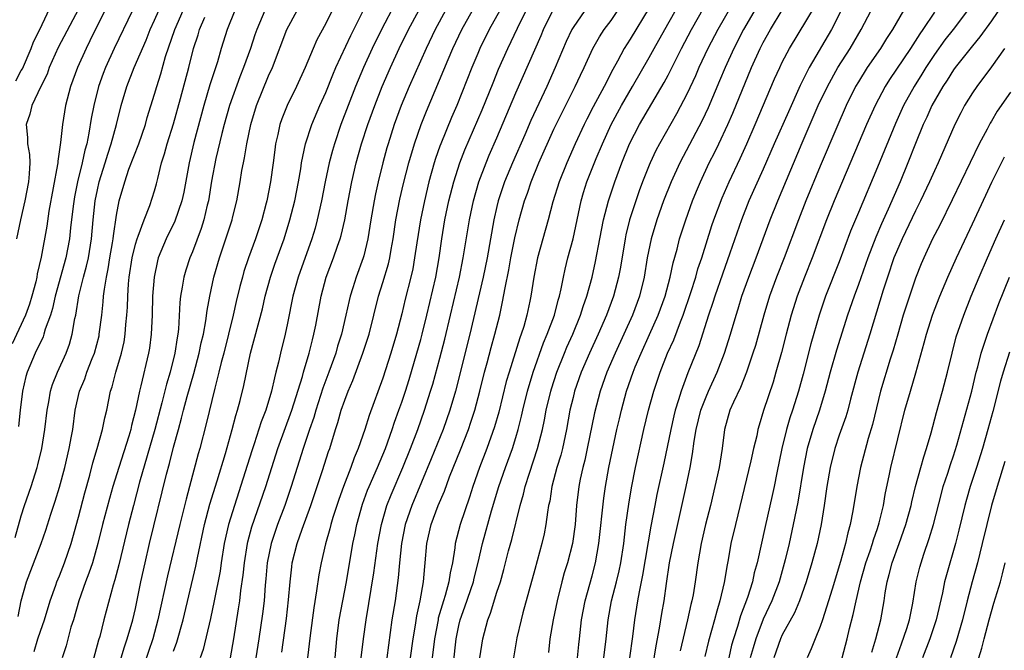
# Model space of a CAD drawing. Units: inches. Extents: x 2622000 to 2625000, y 1491000 to 1494000.
# Drawn here: x 2622089 to 2622192, y 1491298 to 1491364 of the extents above; entities that cross this region are included whole.
import ezdxf

# ---------------------------------------------------------------- set-up
doc = ezdxf.new("R2010")
doc.units = ezdxf.units.IN
doc.header["$MEASUREMENT"] = 0
doc.layers.add('LD26221491_2ft', color=212, linetype='Continuous')

msp = doc.modelspace()

# ---------------------------------------------------------------- linework, layer by layer
at = {"layer": 'LD26221491_2ft'}
for points, elevation in [([(2622134.44, 1491296.44), (2622134.72, 1491299), (2622135, 1491300.41), (2622135.14, 1491301), (2622135.64, 1491302.36), (2622136.54, 1491305), (2622136.62, 1491305.38), (2622137.03, 1491307.03), (2622137.47, 1491309), (2622138.43, 1491312.43), (2622139.2, 1491315), (2622139.9, 1491317), (2622140.64, 1491319), (2622141, 1491320.14), (2622141.25, 1491321), (2622141.6, 1491322.4), (2622141.73, 1491323), (2622142.21, 1491325), (2622142.8, 1491327), (2622143.9, 1491330.1), (2622144.3, 1491331), (2622145.04, 1491333), (2622145.44, 1491334.56), (2622145.58, 1491335), (2622145.76, 1491335.76), (2622146, 1491337), (2622146.18, 1491337.82), (2622146.47, 1491339), (2622147, 1491341), (2622147.85, 1491345), (2622148.11, 1491345.89), (2622148.47, 1491347), (2622149.45, 1491349.45), (2622150.09, 1491351), (2622151, 1491353), (2622152.1, 1491355), (2622153.26, 1491357), (2622155, 1491360.05), (2622155.52, 1491361), (2622156.64, 1491363), (2622161, 1491370.7)], 9048), ([(2622137.19, 1491297), (2622137.52, 1491299), (2622138.05, 1491301), (2622138.32, 1491301.68), (2622139, 1491303.89), (2622139.36, 1491305), (2622139.72, 1491306.28), (2622140.23, 1491308.23), (2622140.56, 1491309.43), (2622141.43, 1491313), (2622141.79, 1491314.21), (2622141.97, 1491315), (2622142.41, 1491316.41), (2622143.28, 1491319), (2622143.79, 1491321), (2622144, 1491322), (2622144.19, 1491323), (2622144.66, 1491325), (2622144.74, 1491325.26), (2622145.29, 1491327), (2622146.09, 1491329), (2622146.36, 1491329.64), (2622146.97, 1491331), (2622147.8, 1491333), (2622148.08, 1491333.92), (2622148.46, 1491335), (2622149, 1491337), (2622149.36, 1491338.64), (2622149.81, 1491341), (2622150.2, 1491343), (2622150.72, 1491345), (2622151.39, 1491347), (2622152.14, 1491349), (2622152.95, 1491351), (2622153.99, 1491353), (2622156.58, 1491357.42), (2622157, 1491358.2), (2622158.41, 1491361), (2622159.47, 1491363), (2622162.84, 1491369)], 9050), ([(2622164.49, 1491367), (2622162.21, 1491363), (2622161.17, 1491361), (2622160.23, 1491359), (2622159.87, 1491358.13), (2622159, 1491356.29), (2622157.87, 1491354.13), (2622156.1, 1491351), (2622155.72, 1491350.28), (2622155.11, 1491349), (2622155, 1491348.73), (2622154.31, 1491347), (2622153.96, 1491346.04), (2622153.59, 1491345), (2622152.95, 1491343), (2622152.56, 1491341.44), (2622152.47, 1491341), (2622151.98, 1491338.02), (2622151.78, 1491337), (2622151.25, 1491335), (2622150.52, 1491333), (2622149.65, 1491331), (2622148.73, 1491329), (2622147.87, 1491327), (2622147.17, 1491325), (2622147, 1491324.33), (2622146.68, 1491323), (2622146.32, 1491321), (2622145.88, 1491319), (2622145.71, 1491318.29), (2622145.31, 1491317), (2622144.79, 1491315), (2622144.55, 1491313.45), (2622144.44, 1491313), (2622144.32, 1491312.32), (2622144.14, 1491311), (2622143.96, 1491310.04), (2622143.72, 1491309), (2622143, 1491306.29), (2622141.73, 1491301.73), (2622141.54, 1491301), (2622141.11, 1491299.11), (2622140.74, 1491297)], 9052), ([(2622167.25, 1491367), (2622164.93, 1491363), (2622163.9, 1491361), (2622162.99, 1491359), (2622162.41, 1491357.59), (2622161.22, 1491354.78), (2622160.57, 1491353.43), (2622158.22, 1491349), (2622157.31, 1491347), (2622156.53, 1491345), (2622155.8, 1491343), (2622155.2, 1491341), (2622154.81, 1491339), (2622154.48, 1491337), (2622153.98, 1491335), (2622153.24, 1491333), (2622152.34, 1491331), (2622151.42, 1491329), (2622150.57, 1491327), (2622149.85, 1491325), (2622149.25, 1491322.75), (2622148.5, 1491319), (2622148.24, 1491317.76), (2622148.04, 1491317), (2622147.77, 1491315.77), (2622147.63, 1491315), (2622147.38, 1491313), (2622147.21, 1491311), (2622146.93, 1491309), (2622146.42, 1491307), (2622146.08, 1491305.92), (2622145.83, 1491305), (2622145.32, 1491303), (2622144.9, 1491301), (2622144.58, 1491299), (2622144.43, 1491297.57)], 9054), ([(2622088.41, 1491357.59), (2622089, 1491358.69), (2622089.12, 1491358.88), (2622090.04, 1491361), (2622090.29, 1491361.71), (2622090.94, 1491363), (2622092.25, 1491365.75)], 9004), ([(2622128.29, 1491365.71), (2622126.86, 1491363), (2622125.89, 1491361), (2622124.97, 1491359), (2622124.13, 1491357), (2622122.6, 1491353), (2622121.91, 1491351), (2622121.71, 1491350.29), (2622121.37, 1491349), (2622120.96, 1491347), (2622120.57, 1491345), (2622120.12, 1491343), (2622119.88, 1491342.12), (2622119.54, 1491341), (2622118.1, 1491337), (2622117.56, 1491335), (2622117, 1491332.15), (2622116.75, 1491331), (2622116.25, 1491329), (2622116.04, 1491328.04), (2622115.77, 1491327), (2622115.6, 1491326.4), (2622115.31, 1491325), (2622114.7, 1491323), (2622114.22, 1491321.78), (2622113.49, 1491319.49), (2622113.24, 1491318.76), (2622112.55, 1491316.55), (2622111.4, 1491313), (2622110.79, 1491311), (2622110.34, 1491309), (2622110.01, 1491307), (2622109.89, 1491306.11), (2622109.28, 1491303), (2622108.88, 1491301.12), (2622108.11, 1491297.89), (2622107.81, 1491297)], 9028), ([(2622129.93, 1491297), (2622130.18, 1491299), (2622130.43, 1491300.43), (2622130.57, 1491301.43), (2622130.93, 1491303), (2622131.28, 1491305), (2622131.41, 1491306.59), (2622131.46, 1491307), (2622131.63, 1491309), (2622132.09, 1491311), (2622132.83, 1491313), (2622133.48, 1491314.52), (2622134.03, 1491316.03), (2622135.16, 1491318.84), (2622136.01, 1491321), (2622136.26, 1491321.74), (2622136.67, 1491323), (2622137.2, 1491325), (2622137.71, 1491327), (2622137.98, 1491327.98), (2622138.4, 1491329.6), (2622138.79, 1491331), (2622139.29, 1491333), (2622139.6, 1491334.4), (2622139.86, 1491335.86), (2622140.25, 1491337.75), (2622140.48, 1491339), (2622140.9, 1491341.1), (2622141.35, 1491343), (2622141.9, 1491345), (2622142.2, 1491345.8), (2622142.59, 1491347), (2622143.41, 1491349), (2622145, 1491352.52), (2622145.81, 1491354.19), (2622147.23, 1491357), (2622147.79, 1491358.21), (2622148.18, 1491359), (2622149.09, 1491361), (2622149.78, 1491362.22), (2622150.29, 1491363), (2622151, 1491363.95), (2622152.25, 1491365.75)], 9044), ([(2622155, 1491365.26), (2622153, 1491361.98), (2622152.38, 1491361), (2622151.67, 1491359.67), (2622151.19, 1491358.81), (2622150.26, 1491357), (2622149.12, 1491354.88), (2622148.44, 1491353.56), (2622148.16, 1491353), (2622147.24, 1491351), (2622146.34, 1491349), (2622145.53, 1491347), (2622144.89, 1491344.89), (2622144.39, 1491343), (2622143.83, 1491341), (2622143.28, 1491339), (2622142.89, 1491337), (2622142.57, 1491335), (2622142.46, 1491334.46), (2622142.15, 1491333), (2622141.82, 1491331.82), (2622141.56, 1491331), (2622141.4, 1491330.6), (2622140.28, 1491327), (2622139.99, 1491326.01), (2622139.19, 1491322.81), (2622138.74, 1491321.26), (2622137.94, 1491319), (2622137.16, 1491317), (2622136.46, 1491315), (2622136.11, 1491313.89), (2622135.13, 1491311), (2622134.6, 1491309), (2622134.56, 1491308.56), (2622134.32, 1491307), (2622134.07, 1491305.93), (2622133.95, 1491305), (2622133.55, 1491303.55), (2622133.37, 1491303), (2622132.84, 1491301.16), (2622132.81, 1491301), (2622132.44, 1491299), (2622132.21, 1491297)], 9046), ([(2622150.24, 1491297), (2622150.5, 1491299), (2622150.69, 1491301), (2622151.05, 1491303), (2622151.57, 1491305), (2622151.85, 1491306.15), (2622152.03, 1491307), (2622152.33, 1491309), (2622152.57, 1491311), (2622152.86, 1491313.14), (2622153.14, 1491314.86), (2622153.57, 1491317), (2622154.46, 1491321), (2622154.94, 1491323), (2622155.49, 1491325), (2622156.16, 1491327), (2622156.95, 1491329), (2622157.59, 1491330.41), (2622158.29, 1491332.29), (2622158.58, 1491333), (2622159.39, 1491335.39), (2622159.9, 1491337), (2622160.14, 1491337.86), (2622160.53, 1491339), (2622161.6, 1491342.4), (2622161.8, 1491343), (2622162.67, 1491345.33), (2622163.41, 1491347), (2622164.56, 1491349.44), (2622165.27, 1491351), (2622166.14, 1491353), (2622168.19, 1491357.81), (2622168.73, 1491359), (2622169, 1491359.55), (2622169.76, 1491361), (2622172.48, 1491365.52)], 9058), ([(2622192.25, 1491365.75), (2622191, 1491363.91), (2622189.78, 1491362.22), (2622189, 1491361.29), (2622187.17, 1491359), (2622187, 1491358.76), (2622186.32, 1491357.68), (2622185.87, 1491357), (2622184.74, 1491355), (2622184.21, 1491353.79), (2622183.83, 1491353), (2622183, 1491351.02), (2622182.2, 1491349), (2622181.38, 1491347), (2622180.12, 1491344.12), (2622179.42, 1491342.58), (2622178.82, 1491341.18), (2622177.99, 1491339), (2622177, 1491336.21), (2622176.55, 1491335), (2622175.86, 1491333), (2622174.69, 1491329.31), (2622174.03, 1491327), (2622173.52, 1491325), (2622172.91, 1491323), (2622172.22, 1491321), (2622171.63, 1491319), (2622171.22, 1491317), (2622170.65, 1491313.35), (2622170.16, 1491311), (2622169.71, 1491309), (2622169.3, 1491307.3), (2622168.66, 1491305), (2622167.92, 1491303), (2622167, 1491301.05), (2622166.21, 1491299), (2622165.93, 1491298.07), (2622165.64, 1491297)], 9070), ([(2622097.79, 1491365), (2622096.21, 1491361.79), (2622095.8, 1491361), (2622094.89, 1491359), (2622094.17, 1491357), (2622093.66, 1491355), (2622093.34, 1491353), (2622093.13, 1491351.13), (2622092.83, 1491349.17), (2622092.83, 1491349), (2622092.81, 1491348.81), (2622091.9, 1491343.9), (2622091.67, 1491342.33), (2622091.09, 1491339.09), (2622090.67, 1491337.33), (2622090.62, 1491337), (2622090.51, 1491336.51), (2622090.11, 1491335), (2622089.86, 1491334.14), (2622089.44, 1491333), (2622088.03, 1491329.97)], 9008), ([(2622088.34, 1491309.66), (2622089, 1491311.92), (2622089.34, 1491313), (2622090.02, 1491315), (2622090.66, 1491317), (2622090.73, 1491317.27), (2622091.15, 1491319), (2622091.47, 1491321), (2622091.71, 1491323), (2622091.89, 1491323.89), (2622092.08, 1491325), (2622092.29, 1491325.71), (2622092.81, 1491327), (2622093.71, 1491329), (2622094.05, 1491329.95), (2622094.36, 1491331), (2622094.63, 1491332.63), (2622094.72, 1491333), (2622095.03, 1491335.03), (2622095.52, 1491337), (2622095.86, 1491338.14), (2622096.05, 1491339), (2622096.39, 1491341), (2622096.55, 1491343), (2622096.75, 1491345), (2622097, 1491346.17), (2622097.2, 1491347), (2622097.83, 1491349), (2622098.09, 1491349.91), (2622098.46, 1491351), (2622099, 1491353), (2622099.5, 1491355), (2622100.09, 1491357), (2622100.88, 1491359), (2622102.11, 1491361.89), (2622102.56, 1491363), (2622103, 1491363.96), (2622103.45, 1491365)], 9012), ([(2622095, 1491365.14), (2622092.89, 1491361.11), (2622091.94, 1491359), (2622091.7, 1491358.3), (2622091.05, 1491357), (2622090.11, 1491355), (2622089.9, 1491354.1), (2622089.51, 1491353), (2622089.66, 1491351.66), (2622089.66, 1491351), (2622089.87, 1491349.87), (2622089.88, 1491349), (2622089.84, 1491347.84), (2622089.75, 1491347), (2622089.36, 1491345), (2622088.9, 1491343), (2622088.5, 1491341)], 9006), ([(2622088.66, 1491301.34), (2622089, 1491303), (2622089.54, 1491305), (2622091.1, 1491309), (2622091.58, 1491310.42), (2622092.11, 1491312.11), (2622092.55, 1491313.45), (2622093, 1491314.92), (2622093.56, 1491317), (2622094.04, 1491319), (2622094.29, 1491320.29), (2622094.4, 1491321), (2622094.67, 1491323), (2622095.12, 1491325), (2622095.68, 1491326.32), (2622095.9, 1491327), (2622096.45, 1491328.45), (2622096.68, 1491329), (2622097.17, 1491330.83), (2622097.2, 1491331), (2622097.46, 1491333), (2622097.61, 1491334.39), (2622097.65, 1491335), (2622097.73, 1491335.73), (2622097.94, 1491337), (2622098.14, 1491337.86), (2622098.32, 1491339), (2622098.6, 1491340.6), (2622098.67, 1491341), (2622098.69, 1491341.31), (2622099, 1491343.49), (2622099.28, 1491345), (2622099.87, 1491347), (2622100.31, 1491348.31), (2622101.34, 1491351), (2622102.04, 1491353), (2622102.24, 1491353.76), (2622103, 1491356.2), (2622103.23, 1491357), (2622103.66, 1491358.34), (2622104.17, 1491360.17), (2622105.14, 1491363), (2622106.02, 1491365)], 9014), ([(2622100.68, 1491365), (2622098.77, 1491361), (2622097.86, 1491359), (2622097.62, 1491358.38), (2622097.13, 1491357), (2622096.61, 1491355), (2622096.35, 1491353.65), (2622096.11, 1491352.11), (2622095.88, 1491351), (2622095.68, 1491350.32), (2622095.41, 1491349), (2622094.92, 1491347), (2622094.59, 1491345.41), (2622094.45, 1491344.45), (2622094.18, 1491342.18), (2622094.06, 1491341), (2622093.67, 1491339), (2622092.56, 1491335), (2622092.29, 1491333.71), (2622092.06, 1491333), (2622091.52, 1491331.52), (2622091.38, 1491331), (2622091.28, 1491330.72), (2622090.46, 1491329), (2622089.6, 1491327), (2622089.46, 1491326.54), (2622089.11, 1491325), (2622088.88, 1491323), (2622088.7, 1491321.3)], 9010), ([(2622090.34, 1491297.66), (2622090.74, 1491299), (2622091, 1491299.79), (2622091.45, 1491301), (2622092.05, 1491303), (2622092.62, 1491304.62), (2622092.74, 1491305), (2622093, 1491305.62), (2622093.54, 1491307), (2622094.23, 1491309), (2622095, 1491311.77), (2622095.66, 1491314.34), (2622096.19, 1491316.19), (2622096.53, 1491317.47), (2622096.99, 1491319), (2622097.54, 1491321), (2622097.78, 1491322.22), (2622097.98, 1491323), (2622098.39, 1491325), (2622098.55, 1491325.45), (2622098.94, 1491327), (2622099.53, 1491329), (2622099.8, 1491330.2), (2622099.93, 1491331), (2622100, 1491332), (2622100.11, 1491333), (2622100.16, 1491333.84), (2622100.2, 1491335), (2622100.28, 1491336.28), (2622100.35, 1491337), (2622100.65, 1491339), (2622101, 1491340.44), (2622101.17, 1491341), (2622101.29, 1491341.29), (2622101.9, 1491343), (2622102.51, 1491344.51), (2622103, 1491346.04), (2622103.21, 1491346.79), (2622103.34, 1491347.34), (2622103.75, 1491349), (2622104.06, 1491349.94), (2622104.34, 1491351), (2622105, 1491353.09), (2622105.75, 1491355.75), (2622106.6, 1491359), (2622107.1, 1491361), (2622107.58, 1491362.42), (2622107.74, 1491363), (2622108.28, 1491364.28)], 9016), ([(2622111.46, 1491365), (2622110.64, 1491363), (2622110.02, 1491361), (2622109.61, 1491359.61), (2622108.83, 1491357.17), (2622108.2, 1491355), (2622107.13, 1491351.13), (2622106.63, 1491349), (2622106.08, 1491345.92), (2622105.88, 1491345), (2622105.15, 1491342.85), (2622104.24, 1491341), (2622103.39, 1491339), (2622103.3, 1491338.7), (2622102.95, 1491337), (2622102.8, 1491335), (2622102.74, 1491333), (2622102.64, 1491331), (2622102.46, 1491329.54), (2622102.37, 1491329), (2622101.56, 1491325.56), (2622101.41, 1491325), (2622101.01, 1491323.01), (2622100.59, 1491321.41), (2622100.5, 1491321), (2622100.29, 1491320.29), (2622099.24, 1491317), (2622098.63, 1491315), (2622098.26, 1491313.74), (2622097.55, 1491311), (2622097.05, 1491309), (2622096.47, 1491307), (2622096.1, 1491305.9), (2622095.75, 1491305), (2622095.03, 1491303), (2622094.47, 1491301), (2622094.22, 1491300.22), (2622093.73, 1491298.27), (2622093.3, 1491297)], 9018), ([(2622114.6, 1491365), (2622113.75, 1491363), (2622113.56, 1491362.44), (2622113.09, 1491361), (2622112.36, 1491359), (2622111.96, 1491358.04), (2622110.88, 1491355), (2622110.32, 1491353), (2622110.07, 1491352.07), (2622109.46, 1491349.46), (2622109, 1491347.08), (2622108.67, 1491345), (2622108.55, 1491344.55), (2622108.2, 1491343), (2622107.92, 1491342.09), (2622107, 1491339.66), (2622106.71, 1491339), (2622106.28, 1491337.72), (2622106.07, 1491337), (2622105.92, 1491335.92), (2622105.75, 1491335), (2622105.68, 1491334.32), (2622105.51, 1491331.51), (2622105.45, 1491331), (2622105.37, 1491330.63), (2622105.14, 1491329), (2622104.65, 1491327), (2622104.26, 1491325.74), (2622103.78, 1491323.78), (2622103.03, 1491321), (2622101.44, 1491315.44), (2622100.79, 1491313), (2622100.27, 1491311), (2622099.24, 1491306.76), (2622098.82, 1491305.18), (2622098.65, 1491304.65), (2622097.67, 1491301), (2622097.24, 1491299.24), (2622097.13, 1491298.87), (2622096.5, 1491296.5)], 9020), ([(2622099.48, 1491297), (2622099.84, 1491298.16), (2622100.14, 1491299), (2622100.72, 1491301), (2622101, 1491302.19), (2622101.57, 1491305), (2622102.01, 1491307), (2622102.49, 1491309), (2622104.28, 1491316.28), (2622104.59, 1491317.41), (2622105, 1491319.13), (2622105.51, 1491321), (2622105.84, 1491322.16), (2622106.05, 1491323), (2622106.44, 1491324.44), (2622107.14, 1491326.86), (2622107.71, 1491329), (2622107.92, 1491330.08), (2622108.15, 1491331), (2622108.41, 1491332.41), (2622108.53, 1491333.47), (2622108.81, 1491335), (2622109.24, 1491337), (2622109.82, 1491339), (2622110.5, 1491341), (2622111.15, 1491343), (2622111.2, 1491343.2), (2622111.65, 1491345), (2622112, 1491347), (2622112.19, 1491348.19), (2622112.35, 1491349), (2622112.47, 1491349.53), (2622112.71, 1491351), (2622113.12, 1491353), (2622113.73, 1491355), (2622115, 1491358.12), (2622115.4, 1491359), (2622116.93, 1491363), (2622118, 1491365)], 9022), ([(2622121.68, 1491365), (2622121, 1491363.64), (2622120.08, 1491361.92), (2622119.67, 1491361), (2622118.83, 1491359), (2622117.92, 1491357), (2622116.94, 1491355), (2622116.39, 1491353.61), (2622116.19, 1491353), (2622115.98, 1491351.98), (2622115.74, 1491351), (2622115.64, 1491350.36), (2622115.47, 1491349), (2622115.19, 1491347), (2622114.81, 1491345), (2622114.74, 1491344.74), (2622114.28, 1491343), (2622113.61, 1491341), (2622112.88, 1491339), (2622112.41, 1491337.59), (2622112.24, 1491337), (2622111.99, 1491335.99), (2622111.58, 1491334.42), (2622111.27, 1491333), (2622110.29, 1491329), (2622110.02, 1491328.02), (2622109.78, 1491327), (2622109.34, 1491325.34), (2622108.43, 1491321.57), (2622107.75, 1491319), (2622107.58, 1491318.42), (2622106.68, 1491315), (2622106.32, 1491313.68), (2622105.65, 1491311), (2622104.37, 1491305.63), (2622103.35, 1491301), (2622102.81, 1491299), (2622101.47, 1491295)], 9024), ([(2622105, 1491297.69), (2622105.34, 1491298.66), (2622106, 1491301), (2622107.35, 1491306.65), (2622107.51, 1491307.51), (2622108.25, 1491311), (2622108.83, 1491313.16), (2622109.59, 1491315.59), (2622110.45, 1491318.45), (2622111.18, 1491321), (2622111.56, 1491322.44), (2622111.74, 1491323), (2622112.02, 1491324.02), (2622112.4, 1491325.6), (2622113.11, 1491329), (2622114.34, 1491333.66), (2622114.65, 1491335), (2622115.21, 1491337), (2622115.66, 1491338.34), (2622116.62, 1491341), (2622117.24, 1491343), (2622117.74, 1491345), (2622118.13, 1491347), (2622118.37, 1491348.37), (2622118.46, 1491349), (2622118.89, 1491351), (2622119.54, 1491353), (2622120.38, 1491355), (2622121, 1491356.38), (2622121.75, 1491358.25), (2622122.07, 1491359), (2622123.63, 1491362.37), (2622124.97, 1491365.03)], 9026), ([(2622110.98, 1491297.02), (2622111.34, 1491299), (2622111.85, 1491302.15), (2622111.96, 1491303), (2622112.09, 1491304.09), (2622112.32, 1491305.68), (2622112.45, 1491307), (2622112.77, 1491309), (2622112.81, 1491309.19), (2622113.25, 1491310.75), (2622114.69, 1491315), (2622115.98, 1491319), (2622117.44, 1491323), (2622118.55, 1491326.55), (2622118.67, 1491327), (2622119.27, 1491329), (2622119.6, 1491330.4), (2622119.77, 1491331), (2622119.96, 1491331.96), (2622120.52, 1491335), (2622121.06, 1491337), (2622121.82, 1491339), (2622122.24, 1491340.24), (2622122.52, 1491341), (2622122.63, 1491341.37), (2622123, 1491343), (2622123.36, 1491345), (2622123.75, 1491347), (2622124.2, 1491349), (2622124.76, 1491351), (2622125.42, 1491353), (2622126.15, 1491355), (2622126.94, 1491357), (2622127.81, 1491359), (2622128.73, 1491361), (2622129.7, 1491363), (2622130.79, 1491365)], 9030), ([(2622133.6, 1491365), (2622132.51, 1491363), (2622131.55, 1491361), (2622129.77, 1491357), (2622128.95, 1491355), (2622128.21, 1491353), (2622127.55, 1491351), (2622127.43, 1491350.57), (2622127, 1491349), (2622126.53, 1491347), (2622126.25, 1491345.75), (2622126.1, 1491345), (2622125.75, 1491343), (2622125.43, 1491341), (2622125, 1491339.23), (2622124.94, 1491339), (2622124.2, 1491337), (2622123.86, 1491335.86), (2622123.58, 1491335), (2622123.47, 1491334.53), (2622123.13, 1491333), (2622122.65, 1491331), (2622122.25, 1491329.75), (2622122.05, 1491329), (2622121.33, 1491327), (2622120.69, 1491325.31), (2622119.95, 1491323), (2622119.74, 1491322.26), (2622119.3, 1491321), (2622118.64, 1491319), (2622117.38, 1491315), (2622116.69, 1491313), (2622115.94, 1491311), (2622115.25, 1491309), (2622114.84, 1491307), (2622114.7, 1491305.3), (2622114.63, 1491304.63), (2622114.52, 1491303), (2622114.36, 1491301.64), (2622113.98, 1491299), (2622113.64, 1491297)], 9032), ([(2622116.4, 1491297.6), (2622116.88, 1491301.12), (2622117.1, 1491303.1), (2622117.25, 1491305), (2622117.43, 1491306.57), (2622117.49, 1491307), (2622118, 1491309), (2622118.52, 1491310.52), (2622119.43, 1491313), (2622120.12, 1491315), (2622120.67, 1491316.67), (2622121.31, 1491318.69), (2622121.42, 1491319), (2622122.03, 1491321), (2622122.27, 1491321.73), (2622122.63, 1491323), (2622123, 1491324.06), (2622123.36, 1491325), (2622123.86, 1491326.14), (2622124.92, 1491329), (2622125.56, 1491331), (2622126.06, 1491333), (2622126.54, 1491335), (2622127, 1491336.44), (2622127.6, 1491338.4), (2622127.74, 1491339), (2622127.88, 1491339.88), (2622128.08, 1491341), (2622128.38, 1491343), (2622128.81, 1491345.19), (2622129.19, 1491346.81), (2622129.74, 1491349), (2622130.32, 1491351), (2622131.04, 1491353), (2622131.59, 1491354.41), (2622133.86, 1491359.86), (2622134.35, 1491361), (2622135.3, 1491363), (2622136.42, 1491365)], 9034), ([(2622139.29, 1491365), (2622138.17, 1491363), (2622137.22, 1491361), (2622137, 1491360.49), (2622136.38, 1491359), (2622134.79, 1491355), (2622134.24, 1491353.76), (2622133.1, 1491351), (2622133, 1491350.73), (2622132.55, 1491349.45), (2622132.41, 1491349), (2622131.86, 1491347), (2622131.38, 1491345), (2622130.96, 1491343), (2622130.58, 1491340.58), (2622130.35, 1491339), (2622130.15, 1491337.85), (2622129.95, 1491337), (2622129.34, 1491334.66), (2622129, 1491333.15), (2622128.46, 1491331), (2622127.86, 1491329), (2622127, 1491326.38), (2622125.56, 1491322.44), (2622125.12, 1491321), (2622124.42, 1491319), (2622123.99, 1491318.01), (2622123.63, 1491317), (2622122.86, 1491315), (2622122.37, 1491313.63), (2622121.76, 1491311.76), (2622121.53, 1491311), (2622121.44, 1491310.56), (2622120.99, 1491308.99), (2622120.53, 1491307), (2622120.28, 1491305.72), (2622120.04, 1491304.04), (2622119.74, 1491302.26), (2622119.36, 1491299.36), (2622119.1, 1491297)], 9036), ([(2622121.98, 1491297), (2622122.17, 1491299), (2622122.43, 1491301), (2622122.79, 1491303), (2622123.17, 1491305), (2622123.85, 1491309), (2622124.06, 1491309.94), (2622124.26, 1491311), (2622124.86, 1491313.14), (2622125.4, 1491314.6), (2622125.57, 1491315), (2622126.45, 1491317), (2622127.27, 1491319), (2622127.99, 1491321), (2622128.24, 1491321.76), (2622128.7, 1491323), (2622129, 1491323.87), (2622129.38, 1491325), (2622129.76, 1491326.24), (2622130.59, 1491329), (2622131, 1491330.43), (2622131.15, 1491331), (2622131.65, 1491333), (2622132.57, 1491337), (2622132.93, 1491339), (2622133.22, 1491341), (2622133.54, 1491343), (2622133.95, 1491345), (2622134.46, 1491347), (2622135.1, 1491349), (2622135.63, 1491350.37), (2622137.45, 1491354.55), (2622138.59, 1491357.41), (2622139.18, 1491358.82), (2622140.14, 1491361), (2622141.15, 1491363.15), (2622142.08, 1491365)], 9038), ([(2622124.71, 1491296.71), (2622124.99, 1491299), (2622125.27, 1491301), (2622126.07, 1491305.93), (2622126.48, 1491309), (2622126.86, 1491311), (2622127.44, 1491313), (2622127.88, 1491314.12), (2622129.1, 1491317), (2622129.9, 1491319), (2622130.67, 1491321), (2622131.39, 1491323), (2622132.03, 1491325), (2622132.25, 1491325.75), (2622133, 1491328.47), (2622133.53, 1491330.47), (2622134.13, 1491333), (2622135.07, 1491337), (2622135.46, 1491339), (2622136.11, 1491343), (2622136.53, 1491345), (2622137.09, 1491347), (2622137.86, 1491349), (2622138.2, 1491349.8), (2622139, 1491351.61), (2622141, 1491356.34), (2622143, 1491360.87), (2622143.65, 1491362.35), (2622143.91, 1491363), (2622144.88, 1491365)], 9040), ([(2622148.24, 1491365), (2622147, 1491363.22), (2622146.87, 1491363), (2622146.28, 1491361.72), (2622145.14, 1491359), (2622144.24, 1491357), (2622142.57, 1491353.43), (2622141.92, 1491351.92), (2622140.64, 1491349), (2622139.8, 1491347), (2622139.14, 1491345), (2622139, 1491344.41), (2622138.68, 1491343), (2622137.96, 1491339), (2622137.54, 1491337), (2622136.16, 1491331), (2622134.64, 1491325), (2622134.04, 1491323), (2622133.34, 1491321), (2622132.09, 1491317.91), (2622130.06, 1491313), (2622129.37, 1491311), (2622128.97, 1491309), (2622128.75, 1491307), (2622128.61, 1491305.39), (2622128.29, 1491303), (2622127.97, 1491301), (2622127.42, 1491297)], 9042), ([(2622147.46, 1491297), (2622147.61, 1491298.39), (2622147.69, 1491299), (2622147.91, 1491301), (2622148.27, 1491303), (2622149, 1491305.62), (2622149.37, 1491307), (2622149.73, 1491309), (2622150.24, 1491313.76), (2622150.41, 1491315), (2622150.77, 1491317), (2622151.18, 1491319), (2622151.62, 1491321), (2622151.88, 1491322.12), (2622152.09, 1491323), (2622152.64, 1491325), (2622153.33, 1491327), (2622153.54, 1491327.55), (2622154.15, 1491329), (2622155.04, 1491330.96), (2622155.95, 1491333), (2622156.68, 1491335), (2622157.22, 1491337), (2622157.52, 1491338.48), (2622157.94, 1491339.94), (2622158.2, 1491341), (2622158.85, 1491343), (2622159.57, 1491345), (2622159.98, 1491346.02), (2622160.39, 1491347), (2622161.33, 1491349), (2622161.9, 1491350.1), (2622162.34, 1491351), (2622163.28, 1491353), (2622163.8, 1491354.2), (2622165.77, 1491359), (2622166.67, 1491361), (2622167, 1491361.63), (2622167.77, 1491363), (2622169, 1491365.01)], 9056), ([(2622175.19, 1491365), (2622174.17, 1491363), (2622171.84, 1491359), (2622171.54, 1491358.46), (2622170.89, 1491357.11), (2622169.64, 1491354.36), (2622168.16, 1491351), (2622167, 1491348.32), (2622165.49, 1491345), (2622164.7, 1491343), (2622163.49, 1491339.49), (2622162.7, 1491337.3), (2622161.9, 1491335), (2622161.69, 1491334.31), (2622161.24, 1491333), (2622160.22, 1491329.78), (2622159.08, 1491326.92), (2622158.36, 1491325), (2622158.09, 1491324.09), (2622157.73, 1491323), (2622157.59, 1491322.41), (2622157.27, 1491321), (2622156.54, 1491317.46), (2622155.83, 1491314.17), (2622155.59, 1491313), (2622155.17, 1491310.83), (2622154.32, 1491305.68), (2622153.94, 1491303.94), (2622153.78, 1491303), (2622153.46, 1491301), (2622153.26, 1491299.26), (2622152.94, 1491297)], 9060), ([(2622155.21, 1491295), (2622155.74, 1491298.26), (2622156.11, 1491300.11), (2622156.34, 1491301.66), (2622156.57, 1491303), (2622156.82, 1491304.82), (2622157.15, 1491307), (2622157.55, 1491309), (2622158.91, 1491315), (2622159.33, 1491317), (2622159.58, 1491318.42), (2622159.75, 1491319.75), (2622159.96, 1491321), (2622160.45, 1491323), (2622161, 1491324.42), (2622161.25, 1491325), (2622162.17, 1491327), (2622162.92, 1491329), (2622163.56, 1491331), (2622164.14, 1491333), (2622164.35, 1491333.65), (2622164.75, 1491335), (2622165.47, 1491337), (2622166.26, 1491339), (2622167, 1491341), (2622167.72, 1491343), (2622168.53, 1491345), (2622169, 1491346.09), (2622171.1, 1491351.1), (2622172.79, 1491355), (2622173.74, 1491357), (2622174.85, 1491359), (2622176.13, 1491361), (2622177.31, 1491363), (2622178.33, 1491365)], 9062), ([(2622181.75, 1491365), (2622180.6, 1491363), (2622179.96, 1491362.04), (2622179.32, 1491361), (2622177.94, 1491359), (2622177, 1491357.5), (2622176.7, 1491357), (2622175.71, 1491355), (2622174.72, 1491352.72), (2622173, 1491348.64), (2622171.49, 1491345), (2622170.69, 1491343), (2622169.2, 1491339), (2622168.39, 1491337), (2622167.65, 1491335), (2622167.05, 1491333), (2622166.18, 1491329.82), (2622165.92, 1491329), (2622165.25, 1491327), (2622164.6, 1491325.4), (2622163.86, 1491323.86), (2622163.49, 1491323), (2622162.92, 1491321), (2622162.68, 1491319), (2622162.36, 1491317), (2622161.92, 1491315), (2622161.44, 1491313), (2622160.94, 1491311), (2622160.47, 1491309), (2622160.11, 1491307), (2622159.84, 1491305), (2622159.62, 1491303.62), (2622159.5, 1491303), (2622159.39, 1491302.61), (2622159.03, 1491301), (2622158.26, 1491297.74)], 9064), ([(2622185, 1491364.81), (2622183.79, 1491363), (2622183.46, 1491362.54), (2622182.48, 1491361), (2622180.27, 1491357.73), (2622179.81, 1491357), (2622178.76, 1491355), (2622177.86, 1491353), (2622174.46, 1491345), (2622173.65, 1491343), (2622172.14, 1491339), (2622171.33, 1491337), (2622170.56, 1491335), (2622169.93, 1491333), (2622169.4, 1491331), (2622168.92, 1491329.08), (2622168.34, 1491327), (2622168.03, 1491325.97), (2622167.03, 1491322.97), (2622166.56, 1491321.44), (2622166.44, 1491321), (2622166.31, 1491320.31), (2622165.99, 1491319), (2622165.7, 1491317.7), (2622164.07, 1491311), (2622163.61, 1491309), (2622163.31, 1491307.31), (2622163.21, 1491306.79), (2622162.9, 1491304.9), (2622162.45, 1491303), (2622162.11, 1491301.89), (2622161.88, 1491301), (2622161.25, 1491298.75), (2622160.85, 1491297.15)], 9066), ([(2622188.49, 1491365), (2622186.96, 1491363), (2622186.1, 1491361.9), (2622185, 1491360.36), (2622184.1, 1491359), (2622183.69, 1491358.31), (2622182.85, 1491357), (2622181.75, 1491355), (2622180.89, 1491353.11), (2622179, 1491348.53), (2622177, 1491343.79), (2622176.19, 1491341.81), (2622175, 1491338.61), (2622173.56, 1491335), (2622172.87, 1491333), (2622172.01, 1491329.99), (2622171.19, 1491326.81), (2622170.7, 1491325), (2622170.08, 1491323), (2622169.8, 1491322.2), (2622169.46, 1491321), (2622168.96, 1491319), (2622168.42, 1491316.42), (2622168.15, 1491315), (2622167.94, 1491314.06), (2622167.19, 1491310.81), (2622166.35, 1491307), (2622166.06, 1491305.94), (2622165.86, 1491305), (2622165.33, 1491303.33), (2622164.6, 1491301.4), (2622164.3, 1491300.3), (2622163.87, 1491299), (2622163.68, 1491298.32), (2622163.37, 1491297)], 9068), ([(2622192.37, 1491361), (2622191, 1491359.08), (2622189.44, 1491357), (2622189, 1491356.35), (2622188.17, 1491355), (2622187.76, 1491354.24), (2622187.14, 1491353), (2622185.39, 1491349), (2622185, 1491348.16), (2622184.49, 1491347), (2622183.54, 1491345), (2622183, 1491343.94), (2622181.59, 1491341), (2622181, 1491339.65), (2622180.74, 1491339), (2622180.06, 1491337), (2622179.62, 1491335.62), (2622178.22, 1491331), (2622176.94, 1491327), (2622176.18, 1491324.18), (2622175.88, 1491323), (2622175.68, 1491322.32), (2622175, 1491320.39), (2622174.53, 1491319), (2622174.02, 1491317), (2622173.68, 1491315), (2622173.4, 1491313), (2622173.08, 1491311), (2622172.66, 1491309), (2622172.12, 1491307), (2622171.51, 1491305), (2622170.81, 1491303), (2622170.28, 1491301.72), (2622169, 1491299.42), (2622168.8, 1491299), (2622168.1, 1491297)], 9072), ([(2622193, 1491356.4), (2622191.6, 1491354.4), (2622191, 1491353.38), (2622190.85, 1491353.15), (2622190.53, 1491352.53), (2622189.71, 1491351), (2622186.88, 1491345.12), (2622185.55, 1491342.45), (2622184.81, 1491341), (2622183.87, 1491339), (2622183.6, 1491338.4), (2622183, 1491336.88), (2622182.37, 1491335), (2622181.72, 1491333), (2622181.14, 1491331), (2622180.67, 1491329.33), (2622180.36, 1491328.36), (2622179.32, 1491325), (2622178.48, 1491321.52), (2622178.03, 1491320.03), (2622177.21, 1491317), (2622176.83, 1491315), (2622176.43, 1491312.43), (2622176.15, 1491311), (2622175.88, 1491310.12), (2622175.65, 1491309), (2622175.11, 1491307.11), (2622174.23, 1491304.23), (2622173.87, 1491303), (2622173.24, 1491301), (2622173, 1491300.31), (2622172.45, 1491299), (2622172.05, 1491297.95), (2622171.61, 1491297)], 9074), ([(2622175.31, 1491297), (2622175.81, 1491299), (2622176.07, 1491300.07), (2622176.46, 1491301.54), (2622176.77, 1491303), (2622177.24, 1491305), (2622177.8, 1491307), (2622178.23, 1491308.23), (2622178.48, 1491309), (2622178.59, 1491309.41), (2622179, 1491310.58), (2622179.2, 1491311.2), (2622179.63, 1491313), (2622179.83, 1491314.17), (2622180.28, 1491316.28), (2622180.41, 1491317), (2622181.9, 1491323), (2622182.47, 1491325), (2622183.06, 1491326.94), (2622183.92, 1491330.08), (2622184.15, 1491331), (2622184.79, 1491333), (2622185, 1491333.56), (2622185.56, 1491335), (2622186.4, 1491337), (2622187.31, 1491339), (2622189, 1491342.58), (2622190.4, 1491345.6), (2622191.05, 1491346.95), (2622192.37, 1491349.63)], 9076), ([(2622178.41, 1491297.59), (2622178.83, 1491299), (2622179.36, 1491301), (2622179.72, 1491303), (2622179.83, 1491303.83), (2622180.03, 1491305), (2622180.25, 1491305.75), (2622180.56, 1491307), (2622181.3, 1491309), (2622182, 1491311), (2622182.54, 1491313), (2622182.61, 1491313.39), (2622183.01, 1491314.99), (2622183.56, 1491317), (2622183.87, 1491318.13), (2622184.17, 1491319), (2622184.65, 1491320.65), (2622185.22, 1491322.78), (2622185.84, 1491325), (2622186.37, 1491327), (2622186.85, 1491329), (2622187.29, 1491330.71), (2622188.08, 1491333), (2622188.87, 1491335), (2622189.7, 1491337), (2622190.56, 1491339), (2622191.46, 1491341), (2622192.38, 1491343)], 9078), ([(2622181.02, 1491297), (2622181.52, 1491298.48), (2622182.08, 1491300.08), (2622182.37, 1491301), (2622182.74, 1491302.74), (2622183.09, 1491305), (2622183.48, 1491306.52), (2622183.61, 1491307), (2622183.9, 1491307.9), (2622184.46, 1491309.54), (2622184.89, 1491311), (2622185.73, 1491314.27), (2622185.93, 1491315), (2622186.39, 1491316.39), (2622186.68, 1491317.32), (2622187, 1491318.23), (2622187.35, 1491319.35), (2622188.92, 1491325), (2622189.4, 1491327), (2622189.56, 1491327.56), (2622189.91, 1491329), (2622190.37, 1491330.37), (2622190.56, 1491331), (2622191.77, 1491334.23), (2622192.89, 1491337)], 9080), ([(2622192.89, 1491329.11), (2622192.22, 1491327), (2622191.94, 1491326.06), (2622191.13, 1491322.87), (2622190.62, 1491321), (2622190.05, 1491319), (2622189.42, 1491317), (2622188.76, 1491315), (2622188.36, 1491313.64), (2622188.19, 1491313), (2622187.57, 1491310.43), (2622187.2, 1491309), (2622186.26, 1491305.74), (2622186.07, 1491305), (2622185.83, 1491303.83), (2622185.18, 1491301), (2622184.5, 1491299), (2622183.76, 1491297)], 9082), ([(2622192.39, 1491317.61), (2622191.58, 1491315), (2622190.99, 1491313), (2622190.49, 1491311), (2622190.03, 1491309), (2622189.53, 1491307), (2622188.97, 1491305), (2622188.44, 1491303), (2622187.95, 1491301), (2622187.28, 1491298.72), (2622186.68, 1491297)], 9084), ([(2622189.66, 1491297), (2622189.97, 1491298.03), (2622190.21, 1491299), (2622190.75, 1491301), (2622191.26, 1491302.74), (2622191.94, 1491305), (2622192.16, 1491305.84), (2622192.44, 1491307)], 9086)]:
    msp.add_lwpolyline(points, dxfattribs=dict(at, elevation=elevation))

doc.saveas('drawing.dxf')
